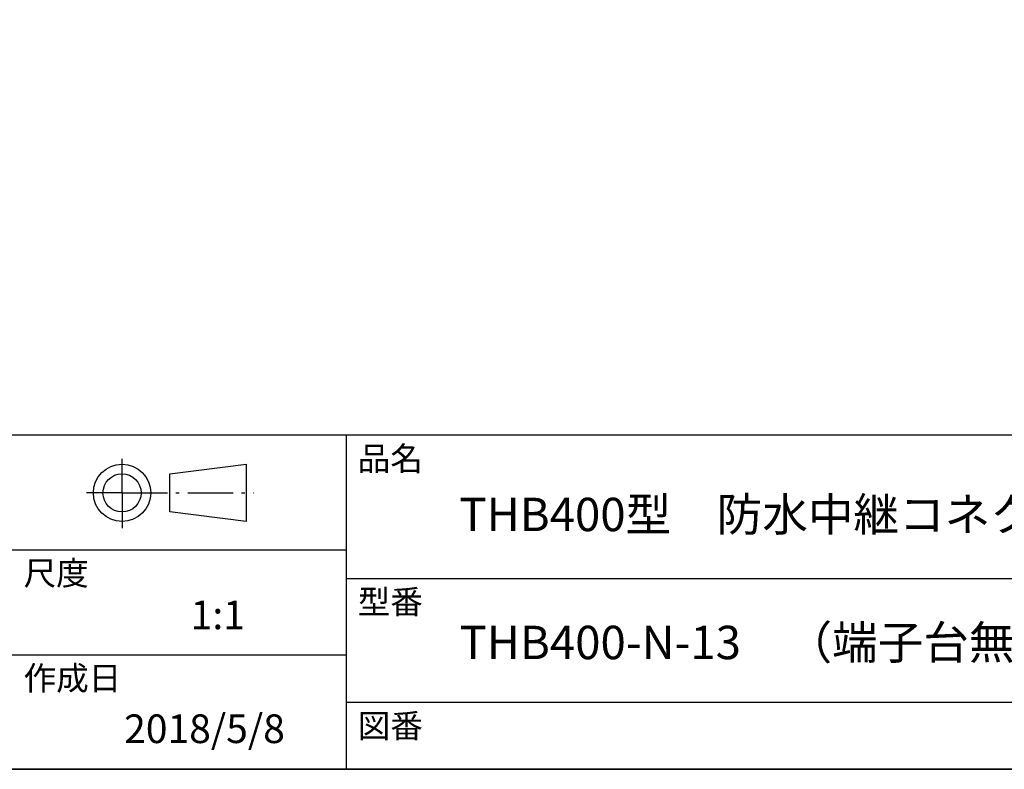
# Model space of a CAD drawing. Units: millimetres. Extents: x 0 to 403, y 0 to 280.
# Drawn here: x 211 to 314, y 0 to 79 of the extents above; entities that cross this region are included whole.
import ezdxf
from ezdxf.enums import TextEntityAlignment as Align

# ---------------------------------------------------------------- set-up
doc = ezdxf.new("R2010")
doc.units = ezdxf.units.MM
doc.linetypes.add('gen7a', pattern=[6.875, 4.75, -0.875, 0.375, -0.875])
doc.layers.add('7A', color=4, linetype='gen7a')
doc.layers.add('RAHM2', color=1, linetype='Continuous')
doc.styles.get("Standard").update_dxf_attribs({"font": 'ISOCP.SHX', "bigfont": 'bigfont.shx'})

# ---------------------------------------------------------------- blocks, each defined once
blk = doc.blocks.new('TK-A3')
blk.add_lwpolyline([(0, 0), (403, 0), (403, 280), (0, 280)], close=True)
blk = doc.blocks.new('TK-仕様書')
for p, q in [((0, 35), (-193, 35)), ((-158, 35), (-158, 0)), ((-176.49, 30.96), (-168.49, 31.96)), ((-176.49, 26.96), (-176.49, 30.96)), ((-168.49, 31.96), (-168.49, 25.96)), ((-168.49, 25.96), (-176.49, 26.96)), ((-193, 23), (-158, 23)), ((-158, 20), (0, 20)), ((-193, 12), (-158, 12)), ((-75, 7), (-158, 7)), ((0, 0), (-193, 0))]:
    blk.add_line(p, q)
for radius in [3, 2]:
    blk.add_circle((-181.49, 28.96), radius)
at = {"layer": '7A'}
for q in [(-181.49, 32.53), (-185.21, 28.96), (-181.49, 25.25), (-167.71, 28.96)]:
    blk.add_line((-181.49, 28.96), q, dxfattribs=at)
for tag, p, height in [('品名', (-146.16, 24.95), 3.5), ('型番', (-146.14, 11.54), 3.5), ('GEN-TITLE-DAT', (-181.27, 2.75), 3), ('図番', (-146.45, 2.06), 3)]:
    blk.add_attdef(tag, p, '', height=height)
for tag, height, p in [('GEN-TITLE-SCA', 3, (-171.46, 15.79)), ('検図', 3.5, (-37.5, 7.73)), ('製図', 3.5, (-12.5, 7.73)), ('承認', 3.5, (-62.5, 7.73))]:
    blk.add_attdef(tag, text='', height=height).set_placement(p, align=Align.MIDDLE)
at = {"layer": 'RAHM2', "char_height": 2.5, "attachment_point": 1}
for s, insert, width in [('品名', (-156.8, 33.8), 90), ('尺度', (-191.8, 21.8), 20), ('型番', (-156.8, 18.8), 90), ('作成日', (-191.8, 10.8), 60), ('図番', (-156.8, 5.8), 90)]:
    blk.add_mtext(s, dxfattribs=dict(at, insert=insert, width=width))

msp = doc.modelspace()

# ---------------------------------------------------------------- block references
at = {"lineweight": 0}
msp.add_blockref('TK-A3', (0, 0), dxfattribs=at)
msp.add_blockref('TK-仕様書', (403, 0), dxfattribs=at).add_auto_attribs({'GEN-TITLE-DAT': '2018/5/8', '品名': 'THB400型\u3000防水中継コネクター', '型番': 'THB400-N-13\u3000（端子台無し）', 'GEN-TITLE-SCA': '1:1'})

doc.saveas('drawing.dxf')
